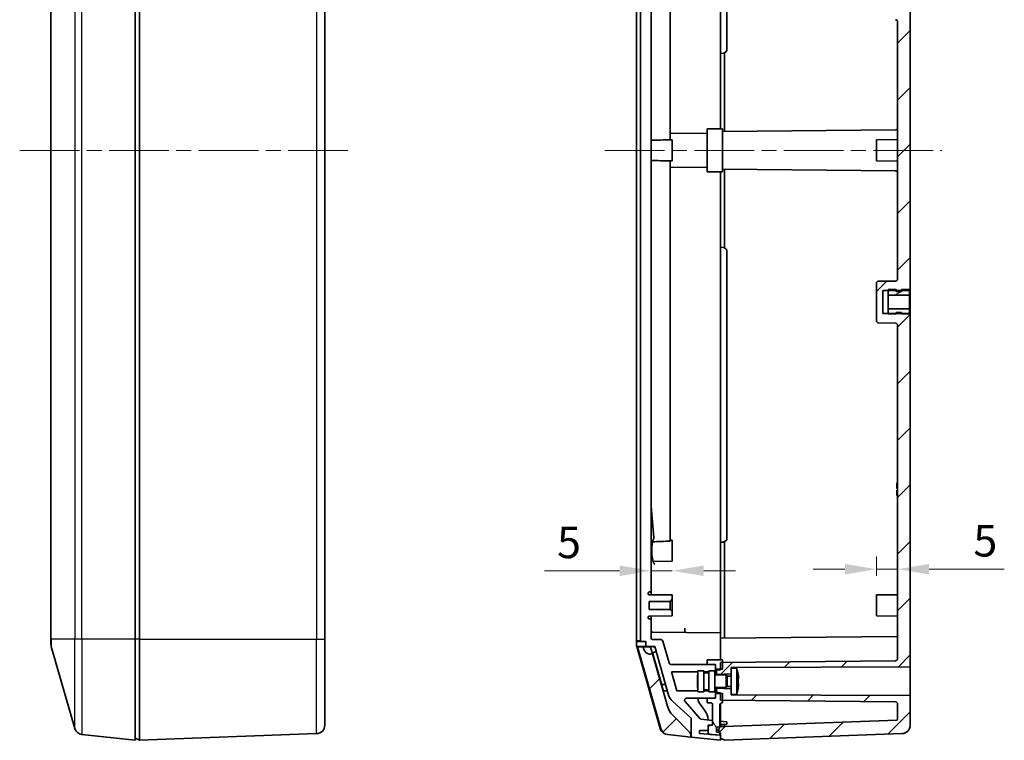
# Model space of a CAD drawing. Units: millimetres. Extents: x 36 to 4563, y 20 to 863.
# Drawn here: x 1588 to 1821, y 350 to 521 of the extents above; entities that cross this region are included whole.
import ezdxf

# ---------------------------------------------------------------- set-up
doc = ezdxf.new("R2010")
doc.units = ezdxf.units.MM
doc.header["$LTSCALE"] = 2.5
doc.linetypes.add('CHAIN', pattern=[0.3543, 0.2362, -0.0295, 0.0591, -0.0295])
doc.layers.get('Defpoints').update_dxf_attribs({"lineweight": 25})
for name, color, linetype, lineweight in [('Centerline (ISO)', 131, 'Continuous', 18), ('Dimension (ISO)', 7, 'Continuous', 18), ('Dimension (ISO) @ 1', 7, 'Continuous', 18), ('Hatch (ISO)', 1, 'Continuous', 18), ('Visible (ISO)', 7, 'Continuous', 35), ('Visible Narrow (ISO)', 7, 'Continuous', 25)]:
    doc.layers.add(name, color=color, linetype=linetype, lineweight=lineweight)
doc.styles.add('Note Text (TK)', font='txt')
doc.dimstyles.new('Default - Method 1b (TK)', dxfattribs={"dimscale": 2.5, "dimtxt": 2.5, "dimasz": 2.5, "dimexe": 1, "dimexo": 1.5, "dimgap": 1, "dimtad": 1, "dimtoh": 1, "dimrnd": 1e-08, "dimdsep": 46, "dimtxsty": 'Note Text (TK)', "dimcen": 0.09, "dimdle": 5, "dimclrd": 100, "dimclre": 100, "dimclrt": 7, "dimadec": 1, "dimazin": 1, "dimtfac": 1, "dimtmove": 0, "dimatfit": 3, "dimfxl": 1, "dimtolj": 1, "dimlwd": -1, "dimlwe": -1, "dimarcsym": 0})
pattern_1 = [(45, (980.25, -4), (-6.73519, 6.73519), [])]

# ---------------------------------------------------------------- blocks, each defined once
blk = doc.blocks.new('*D38')
at = {"layer": 'Defpoints', "color": 0}
for p in [(1796.02, 396.4), (1796.02, 390.61), (1791.02, 384.5)]:
    blk.add_point(p, dxfattribs=at)
at = {"layer": 'Dimension (ISO)', "color": 100}
for p, q in [((1791.02, 389), (1791.02, 393.61)), ((1783.52, 390.61), (1776.02, 390.61)), ((1791.02, 390.61), (1796.02, 390.61)), ((1803.52, 390.61), (1821.36, 390.61))]:
    blk.add_line(p, q, dxfattribs=at)
for points in [[(1783.52, 391.86), (1783.52, 389.36), (1791.02, 390.61)], [(1803.52, 391.86), (1803.52, 389.36), (1796.02, 390.61)]]:
    blk.add_solid(points, dxfattribs=at)
at = {"layer": 'Dimension (ISO)', "color": 7, "insert": (1814.02, 397.36), "char_height": 7.5, "attachment_point": 4, "style": 'Note Text (TK)'}
blk.add_mtext('\\A1;5', dxfattribs=at)
blk = doc.blocks.new('*D39')
at = {"layer": 'Defpoints', "color": 0}
for p in [(1737.52, 390.23), (1737.52, 388.72), (1742.52, 383.47)]:
    blk.add_point(p, dxfattribs=at)
at = {"layer": 'Dimension (ISO)', "color": 100}
for p, q in [((1730.02, 390.23), (1712.17, 390.23)), ((1742.52, 390.23), (1737.52, 390.23)), ((1750.02, 390.23), (1757.52, 390.23))]:
    blk.add_line(p, q, dxfattribs=at)
for points in [[(1730.02, 391.48), (1730.02, 388.98), (1737.52, 390.23)], [(1750.02, 391.48), (1750.02, 388.98), (1742.52, 390.23)]]:
    blk.add_solid(points, dxfattribs=at)
at = {"layer": 'Dimension (ISO)', "color": 7, "insert": (1715.17, 396.98), "char_height": 7.5, "attachment_point": 4, "style": 'Note Text (TK)'}
blk.add_mtext('\\A1;5', dxfattribs=at)

msp = doc.modelspace()

# ---------------------------------------------------------------- hatches: boundary and pattern name
at = {"layer": 'Hatch (ISO)'}
h = msp.add_hatch(dxfattribs=at)
h.set_pattern_fill('ANSI31', color=256, scale=76.2, style=0)
h.set_pattern_definition(pattern_1)
edge = h.paths.add_edge_path()
edge.add_line((1756.5173, 619.1513), (1756.5173, 617.8013))
edge.add_line((1756.5173, 617.8013), (1753.0173, 617.6513))
edge.add_line((1753.0173, 617.6513), (1753.0173, 618.3301))
edge.add_ellipse((1753.4173, 618.3301), major_axis=(-0.014, 0.3998), ratio=1, start_angle=0, end_angle=88, ccw=False)
edge.add_line((1753.4033, 618.7299), (1754.0173, 618.7513))
edge.add_line((1754.0173, 618.7513), (1754.0173, 618.9013))
edge.add_line((1754.0173, 618.9013), (1754.0173, 620.5013))
edge.add_line((1754.0173, 620.5013), (1754.4173, 620.5048))
edge.add_line((1754.4173, 620.5048), (1795.5217, 620.8635))
edge.add_ellipse((1795.5173, 621.3635), major_axis=(0.5, 0), ratio=1, start_angle=270.5, end_angle=360)
edge.add_line((1796.0173, 621.3635), (1796.0173, 625.0189))
edge.add_ellipse((1795.8173, 625.0189), major_axis=(0.0075, 0.1999), ratio=1, start_angle=272.147585, end_angle=360)
edge.add_line((1795.8248, 625.2188), (1754.9564, 626.7513))
edge.add_line((1754.9564, 626.7513), (1754.0173, 626.7513))
edge.add_line((1754.0173, 626.7513), (1753.8173, 626.7866))
edge.add_line((1753.8173, 626.7866), (1753.1826, 626.8985))
edge.add_ellipse((1753.2173, 627.0955), major_axis=(-0.2, 0), ratio=1, start_angle=0, end_angle=80, ccw=False)
edge.add_line((1753.0173, 627.0955), (1753.0173, 627.9072))
edge.add_ellipse((1753.2173, 627.9072), major_axis=(-0.0347, 0.197), ratio=1, start_angle=0, end_angle=80, ccw=False)
edge.add_line((1753.1826, 628.1041), (1753.8173, 628.2161))
edge.add_line((1753.8173, 628.2161), (1754.0173, 628.2513))
edge.add_line((1754.0173, 628.2513), (1754.0173, 628.7756))
edge.add_line((1754.0173, 628.7756), (1754.0173, 629.5013))
edge.add_line((1754.0173, 629.5013), (1755.0173, 630.0013))
edge.add_line((1755.0173, 630.0013), (1797.0922, 628.4235))
edge.add_ellipse((1797.0173, 626.4249), major_axis=(2, 0), ratio=1, start_angle=0, end_angle=87.852415, ccw=False)
edge.add_line((1799.0173, 626.4249), (1799.0173, 619.4013))
edge.add_line((1799.0173, 619.4013), (1756.5173, 619.2513))
edge.add_line((1756.5173, 619.2513), (1756.5173, 619.1513))
edge = h.paths.add_edge_path()
edge.add_line((1756.5173, 362.2013), (1756.5173, 360.8513))
edge.add_line((1756.5173, 360.8513), (1756.5173, 360.7513))
edge.add_line((1756.5173, 360.7513), (1799.0173, 360.6013))
edge.add_line((1799.0173, 360.6013), (1799.0173, 353.5777))
edge.add_ellipse((1797.0173, 353.5777), major_axis=(0.0749, -1.9986), ratio=1, start_angle=0, end_angle=87.852415, ccw=False)
edge.add_line((1797.0922, 351.5791), (1755.0173, 350.0013))
edge.add_line((1755.0173, 350.0013), (1754.0173, 350.5013))
edge.add_line((1754.0173, 350.5013), (1754.0173, 351.2271))
edge.add_line((1754.0173, 351.2271), (1754.0173, 351.7513))
edge.add_line((1754.0173, 351.7513), (1753.8173, 351.7866))
edge.add_line((1753.8173, 351.7866), (1753.1826, 351.8985))
edge.add_ellipse((1753.2173, 352.0955), major_axis=(-0.2, 0), ratio=1, start_angle=0, end_angle=80, ccw=False)
edge.add_line((1753.0173, 352.0955), (1753.0173, 352.9072))
edge.add_ellipse((1753.2173, 352.9072), major_axis=(-0.0347, 0.197), ratio=1, start_angle=0, end_angle=80, ccw=False)
edge.add_line((1753.1826, 353.1041), (1753.8173, 353.2161))
edge.add_line((1753.8173, 353.2161), (1754.0173, 353.2513))
edge.add_line((1754.0173, 353.2513), (1754.9564, 353.2513))
edge.add_line((1754.9564, 353.2513), (1795.8248, 354.7839))
edge.add_ellipse((1795.8173, 354.9838), major_axis=(0.2, 0), ratio=1, start_angle=272.147585, end_angle=360)
edge.add_line((1796.0173, 354.9838), (1796.0173, 358.6391))
edge.add_ellipse((1795.5173, 358.6391), major_axis=(0.0044, 0.5), ratio=1, start_angle=270.5, end_angle=360)
edge.add_line((1795.5217, 359.1391), (1754.4173, 359.4978))
edge.add_line((1754.4173, 359.4978), (1754.0173, 359.5013))
edge.add_line((1754.0173, 359.5013), (1754.0173, 361.1013))
edge.add_line((1754.0173, 361.1013), (1754.0173, 361.2513))
edge.add_line((1754.0173, 361.2513), (1753.4033, 361.2728))
edge.add_ellipse((1753.4173, 361.6725), major_axis=(-0.4, 0), ratio=1, start_angle=0, end_angle=88, ccw=False)
edge.add_line((1753.0173, 361.6725), (1753.0173, 362.3513))
edge.add_line((1753.0173, 362.3513), (1756.5173, 362.2013))
edge = h.paths.add_edge_path()
edge.add_line((1756.5173, 367.1513), (1756.5173, 365.8013))
edge.add_line((1756.5173, 365.8013), (1753.0173, 365.6513))
edge.add_line((1753.0173, 365.6513), (1753.0173, 366.3301))
edge.add_ellipse((1753.4173, 366.3301), major_axis=(-0.014, 0.3998), ratio=1, start_angle=0, end_angle=88, ccw=False)
edge.add_line((1753.4033, 366.7299), (1754.0173, 366.7513))
edge.add_line((1754.0173, 366.7513), (1754.0173, 366.9013))
edge.add_line((1754.0173, 366.9013), (1754.0173, 368.5013))
edge.add_line((1754.0173, 368.5013), (1754.4173, 368.5048))
edge.add_line((1754.4173, 368.5048), (1795.5217, 368.8635))
edge.add_ellipse((1795.5173, 369.3635), major_axis=(0.5, 0), ratio=1, start_angle=270.5, end_angle=360)
edge.add_line((1796.0173, 369.3635), (1796.0173, 448.5057))
edge.add_ellipse((1795.5173, 448.5057), major_axis=(0.0044, 0.5), ratio=1, start_angle=270.5, end_angle=360)
edge.add_line((1795.5217, 449.0057), (1791.5129, 449.0406))
edge.add_ellipse((1791.5173, 449.5406), major_axis=(-0.5, 0), ratio=1, start_angle=0, end_angle=89.5, ccw=False)
edge.add_line((1791.0173, 449.5406), (1791.0173, 458.462))
edge.add_ellipse((1791.5173, 458.462), major_axis=(-0.0044, 0.5), ratio=1, start_angle=0, end_angle=89.5, ccw=False)
edge.add_line((1791.5129, 458.962), (1795.5217, 458.997))
edge.add_ellipse((1795.5173, 459.497), major_axis=(0.5, 0), ratio=1, start_angle=270.5, end_angle=360)
edge.add_line((1796.0173, 459.497), (1796.0173, 520.5057))
edge.add_ellipse((1795.5173, 520.5057), major_axis=(0.0044, 0.5), ratio=1, start_angle=270.5, end_angle=360)
edge.add_line((1795.5217, 521.0057), (1791.5129, 521.0406))
edge.add_ellipse((1791.5173, 521.5406), major_axis=(-0.5, 0), ratio=1, start_angle=0, end_angle=89.5, ccw=False)
edge.add_line((1791.0173, 521.5406), (1791.0173, 530.462))
edge.add_ellipse((1791.5173, 530.462), major_axis=(-0.0044, 0.5), ratio=1, start_angle=0, end_angle=89.5, ccw=False)
edge.add_line((1791.5129, 530.962), (1795.5217, 530.997))
edge.add_ellipse((1795.5173, 531.497), major_axis=(0.5, 0), ratio=1, start_angle=270.5, end_angle=360)
edge.add_line((1796.0173, 531.497), (1796.0173, 610.6391))
edge.add_ellipse((1795.5173, 610.6391), major_axis=(0.0044, 0.5), ratio=1, start_angle=270.5, end_angle=360)
edge.add_line((1795.5217, 611.1391), (1754.4173, 611.4978))
edge.add_line((1754.4173, 611.4978), (1754.0173, 611.5013))
edge.add_line((1754.0173, 611.5013), (1754.0173, 613.1013))
edge.add_line((1754.0173, 613.1013), (1754.0173, 613.2513))
edge.add_line((1754.0173, 613.2513), (1753.4033, 613.2728))
edge.add_ellipse((1753.4173, 613.6725), major_axis=(-0.4, 0), ratio=1, start_angle=0, end_angle=88, ccw=False)
edge.add_line((1753.0173, 613.6725), (1753.0173, 614.3513))
edge.add_line((1753.0173, 614.3513), (1756.5173, 614.2013))
edge.add_line((1756.5173, 614.2013), (1756.5173, 612.8513))
edge.add_line((1756.5173, 612.8513), (1756.5173, 612.7513))
edge.add_line((1756.5173, 612.7513), (1799.0173, 612.6013))
edge.add_line((1799.0173, 612.6013), (1799.0173, 529.0013))
edge.add_line((1799.0173, 529.0013), (1798.8173, 529.0013))
edge.add_line((1798.8173, 529.0013), (1798.8173, 528.7513))
edge.add_line((1798.8173, 528.7513), (1796.9173, 528.7513))
edge.add_line((1796.9173, 528.7513), (1795.7173, 528.7513))
edge.add_line((1795.7173, 528.7513), (1793.8173, 528.7513))
edge.add_line((1793.8173, 528.7513), (1792.5173, 528.7513))
edge.add_line((1792.5173, 528.7513), (1792.5173, 523.2513))
edge.add_line((1792.5173, 523.2513), (1793.8173, 523.2513))
edge.add_line((1793.8173, 523.2513), (1795.7173, 523.2513))
edge.add_line((1795.7173, 523.2513), (1796.9173, 523.2513))
edge.add_line((1796.9173, 523.2513), (1798.8173, 523.2513))
edge.add_line((1798.8173, 523.2513), (1798.8173, 523.0013))
edge.add_line((1798.8173, 523.0013), (1799.0173, 523.0013))
edge.add_line((1799.0173, 523.0013), (1799.0173, 457.0013))
edge.add_line((1799.0173, 457.0013), (1798.8173, 457.0013))
edge.add_line((1798.8173, 457.0013), (1798.8173, 456.7513))
edge.add_line((1798.8173, 456.7513), (1796.9173, 456.7513))
edge.add_line((1796.9173, 456.7513), (1795.7173, 456.7513))
edge.add_line((1795.7173, 456.7513), (1793.8173, 456.7513))
edge.add_line((1793.8173, 456.7513), (1792.5173, 456.7513))
edge.add_line((1792.5173, 456.7513), (1792.5173, 451.2513))
edge.add_line((1792.5173, 451.2513), (1793.8173, 451.2513))
edge.add_line((1793.8173, 451.2513), (1795.7173, 451.2513))
edge.add_line((1795.7173, 451.2513), (1796.9173, 451.2513))
edge.add_line((1796.9173, 451.2513), (1798.8173, 451.2513))
edge.add_line((1798.8173, 451.2513), (1798.8173, 451.0013))
edge.add_line((1798.8173, 451.0013), (1799.0173, 451.0013))
edge.add_line((1799.0173, 451.0013), (1799.0173, 367.4013))
edge.add_line((1799.0173, 367.4013), (1756.5173, 367.2513))
edge.add_line((1756.5173, 367.2513), (1756.5173, 367.1513))
h = msp.add_hatch(dxfattribs=at)
h.set_pattern_fill('ANSI31', color=256, scale=76.2, angle=75.000175, style=0)
h.set_pattern_definition([(120.0002, (980.25, -4), (-8.24888, -4.762525), [])])
edge = h.paths.add_edge_path()
edge.add_line((1750.8173, 620.0188), (1752.8173, 620.0013))
edge.add_line((1752.8173, 620.0013), (1752.8173, 618.9013))
edge.add_line((1752.8173, 618.9013), (1754.0173, 618.9013))
edge.add_line((1754.0173, 618.9013), (1754.4173, 618.9013))
edge.add_line((1754.4173, 618.9013), (1754.4173, 620.5048))
edge.add_line((1754.4173, 620.5048), (1754.4173, 621.1013))
edge.add_line((1754.4173, 621.1013), (1754.3173, 621.1013))
edge.add_ellipse((1754.3173, 621.6013), major_axis=(0, -0.5), ratio=1, start_angle=270, end_angle=360, ccw=False)
edge.add_line((1753.8173, 621.6013), (1753.8173, 626.7866))
edge.add_line((1753.8173, 626.7866), (1753.8173, 626.8738))
edge.add_ellipse((1754.7735, 627.5238), major_axis=(-0.9563, -0.65), ratio=1, start_angle=291.589084, end_angle=360, ccw=False)
edge.add_line((1753.8173, 628.1738), (1753.8173, 628.2161))
edge.add_line((1753.8173, 628.2161), (1753.8173, 628.7616))
edge.add_line((1753.8173, 628.7616), (1751.5754, 628.6048))
edge.add_ellipse((1751.6173, 628.0063), major_axis=(-0.0419, 0.5985), ratio=1, start_angle=0, end_angle=86)
edge.add_line((1751.0173, 628.0063), (1751.0173, 627.6658))
edge.add_line((1751.0173, 627.6658), (1751.0173, 627.0022))
edge.add_ellipse((1751.6173, 627.0022), major_axis=(-0.6, 0), ratio=1, start_angle=0, end_angle=87)
edge.add_line((1751.5859, 626.403), (1752.1173, 626.3751))
edge.add_line((1752.1173, 626.3751), (1752.1173, 625.272))
edge.add_line((1752.1173, 625.272), (1752.1173, 621.6013))
edge.add_ellipse((1751.6173, 621.6013), major_axis=(0.5, 0), ratio=1, start_angle=270, end_angle=360, ccw=False)
edge.add_line((1751.6173, 621.1013), (1750.8173, 621.1013))
edge.add_line((1750.8173, 621.1013), (1750.8173, 620.0188))
h.paths.add_polyline_path([(1752.8173, 612.0013), (1750.8173, 611.9839), (1750.8173, 610.9013), (1754.4173, 610.9013), (1754.4173, 611.4978), (1754.4173, 613.1013), (1754.0173, 613.1013), (1752.8173, 613.1013)])
h.paths.add_polyline_path([(1750.8173, 368.0188), (1752.8173, 368.0013), (1752.8173, 366.9013), (1754.0173, 366.9013), (1754.4173, 366.9013), (1754.4173, 368.5048), (1754.4173, 369.1013), (1750.8173, 369.1013)])
edge = h.paths.add_edge_path()
edge.add_line((1752.8173, 360.0013), (1750.8173, 359.9839))
edge.add_line((1750.8173, 359.9839), (1750.8173, 358.9013))
edge.add_line((1750.8173, 358.9013), (1751.6173, 358.9013))
edge.add_ellipse((1751.6173, 358.4013), major_axis=(0, 0.5), ratio=1, start_angle=270, end_angle=360, ccw=False)
edge.add_line((1752.1173, 358.4013), (1752.1173, 354.7307))
edge.add_line((1752.1173, 354.7307), (1752.1173, 353.6275))
edge.add_line((1752.1173, 353.6275), (1751.5859, 353.5997))
edge.add_ellipse((1751.6173, 353.0005), major_axis=(-0.0314, 0.5992), ratio=1, start_angle=0, end_angle=87)
edge.add_line((1751.0173, 353.0005), (1751.0173, 352.3369))
edge.add_line((1751.0173, 352.3369), (1751.0173, 351.9964))
edge.add_ellipse((1751.6173, 351.9964), major_axis=(-0.6, 0), ratio=1, start_angle=0, end_angle=86)
edge.add_line((1751.5754, 351.3978), (1753.8173, 351.2411))
edge.add_line((1753.8173, 351.2411), (1753.8173, 351.7866))
edge.add_line((1753.8173, 351.7866), (1753.8173, 351.8288))
edge.add_ellipse((1754.7735, 352.4788), major_axis=(-0.9563, -0.65), ratio=1, start_angle=291.589084, end_angle=360, ccw=False)
edge.add_line((1753.8173, 353.1288), (1753.8173, 353.2161))
edge.add_line((1753.8173, 353.2161), (1753.8173, 358.4013))
edge.add_ellipse((1754.3173, 358.4013), major_axis=(-0.5, 0), ratio=1, start_angle=270, end_angle=360, ccw=False)
edge.add_line((1754.3173, 358.9013), (1754.4173, 358.9013))
edge.add_line((1754.4173, 358.9013), (1754.4173, 359.4978))
edge.add_line((1754.4173, 359.4978), (1754.4173, 361.1013))
edge.add_line((1754.4173, 361.1013), (1754.0173, 361.1013))
edge.add_line((1754.0173, 361.1013), (1752.8173, 361.1013))
edge.add_line((1752.8173, 361.1013), (1752.8173, 360.0013))
h = msp.add_hatch(dxfattribs=at)
h.set_pattern_fill('ANSI31', color=256, scale=76.2, angle=-14.999978, style=0)
h.set_pattern_definition([(30, (980.25, -4), (-4.7625, 8.24889), [])])
h.paths.add_polyline_path([(1793.8173, 455.6223), (1798.8173, 455.6223), (1798.8173, 457.0013), (1796.9173, 457.0013), (1796.9173, 456.7513), (1796.9173, 456.5013), (1795.7173, 456.5013), (1795.7173, 456.7513), (1795.7173, 457.0013), (1793.8173, 457.0013), (1793.8173, 456.7513)])
h.paths.add_polyline_path([(1798.8173, 452.3803), (1793.8173, 452.3803), (1793.8173, 451.2513), (1793.8173, 451.2013), (1795.7173, 451.2013), (1795.7173, 451.2513), (1795.7173, 451.5013), (1796.9173, 451.5013), (1796.9173, 451.2513), (1796.9173, 451.2013), (1798.8173, 451.2013)])
h = msp.add_hatch(dxfattribs=at)
h.set_pattern_fill('ANSI31', color=256, scale=76.2, style=0)
h.set_pattern_definition(pattern_1)
edge = h.paths.add_edge_path()
edge.add_ellipse((1745.9485, 351.1532), major_axis=(1, 0), ratio=1, start_angle=0, end_angle=44.598568)
edge.add_line((1746.6606, 351.8553), (1742.6334, 355.9393))
edge.add_ellipse((1746.1936, 359.45), major_axis=(-3.5602, -3.5107), ratio=1, start_angle=331.346827, end_angle=360, ccw=False)
edge.add_line((1741.386, 358.0764), (1737.8347, 370.506))
edge.add_ellipse((1737.3676, 372.1406), major_axis=(0.467, -1.6346), ratio=1, start_angle=253.554604, end_angle=360, ccw=False)
edge.add_line((1735.6677, 372.1555), (1734.2398, 372.1679))
edge.add_line((1734.2398, 372.1679), (1739.7784, 352.7829))
edge.add_ellipse((1741.7014, 353.3323), major_axis=(-1.923, -0.5494), ratio=1, start_angle=0, end_angle=67.939101)
edge.add_line((1741.4883, 351.3437), (1746.9485, 350.7587))
edge.add_line((1746.9485, 350.7587), (1746.9485, 351.1532))

# ---------------------------------------------------------------- linework, layer by layer
at = {"layer": 'Centerline (ISO)', "linetype": 'CHAIN', "ltscale": 23.990969}
for p, q in [((1587.5823, 490.0013), (1665.5803, 490.0013)), ((1726.5173, 490.0013), (1806.5173, 490.0013))]:
    msp.add_line(p, q, dxfattribs=at)
at = {"layer": 'Visible (ISO)'}
for p, q in [((1595.0054, 606.0013), (1595.0054, 374.0013)), ((1615.0054, 374.0013), (1615.0054, 606.0013)), ((1616.0054, 374.0013), (1616.0054, 606.0013)), ((1660.0054, 374.0013), (1660.0054, 606.0013)), ((1734.0173, 374.1369), (1734.0173, 605.8657)), ((1735.0173, 606.3613), (1735.0173, 373.6413)), ((1737.5173, 385.5013), (1737.5173, 594.5013)), ((1754.0173, 583.0013), (1754.0173, 513.0013)), ((1755.5173, 514.0489), (1755.5173, 581.9538)), ((1742.0198, 571.3869), (1742.0198, 501.4872)), ((1799.0173, 457.0013), (1799.0173, 523.0013)), ((1796.0173, 520.5057), (1796.0173, 459.497)), ((1754.0173, 513.0013), (1754.6045, 513.0527)), ((1754.0173, 513.0013), (1754.0173, 501.4872)), ((1754.9564, 513.1504), (1754.9564, 494.5095)), ((1742.0198, 501.4872), (1742.0198, 492.4739)), ((1754.0173, 501.4872), (1754.0173, 495.1013)), ((1750.8173, 494.0188), (1742.0198, 494.0956)), ((1750.8173, 495.1013), (1750.8173, 484.9013)), ((1754.4173, 495.1013), (1750.8173, 495.1013)), ((1754.4173, 484.9013), (1754.4173, 495.1013)), ((1754.4173, 494.5048), (1795.5217, 494.8635)), ((1742.5173, 492.5013), (1742.0198, 492.5057)), ((1742.5173, 487.5013), (1742.5173, 492.5013)), ((1791.0173, 492.5013), (1796.0173, 492.545)), ((1791.0173, 487.5013), (1791.0173, 492.5013)), ((1742.0198, 478.6017), (1742.0198, 487.5288)), ((1742.5173, 487.5013), (1742.0198, 487.497)), ((1791.0173, 487.5013), (1796.0173, 487.4577)), ((1750.8173, 485.9839), (1742.0198, 485.9071)), ((1754.4173, 484.9013), (1750.8173, 484.9013)), ((1754.0173, 484.9013), (1754.0173, 478.6017)), ((1754.4173, 485.4978), (1795.5217, 485.1391)), ((1754.9564, 485.4931), (1754.9564, 466.8522)), ((1742.0198, 408.6157), (1742.0198, 478.6017)), ((1754.0173, 478.6017), (1754.0173, 467.0013)), ((1754.0173, 467.0013), (1754.0173, 397.0013)), ((1754.0173, 467.0013), (1754.6045, 466.95)), ((1755.5173, 398.0489), (1755.5173, 465.9538)), ((1791.0173, 458.462), (1791.0173, 449.5406)), ((1795.5217, 458.997), (1791.5129, 458.962)), ((1792.5173, 451.2513), (1792.5173, 456.7513)), ((1792.5173, 456.7513), (1798.8173, 456.7513)), ((1795.7173, 457.0013), (1793.8173, 457.0013)), ((1793.8173, 457.0013), (1793.8173, 455.6223)), ((1795.7173, 456.5013), (1795.7173, 457.0013)), ((1796.9173, 456.5013), (1795.7173, 456.5013)), ((1798.8173, 457.0013), (1796.9173, 457.0013)), ((1796.9173, 457.0013), (1796.9173, 456.5013)), ((1798.8173, 456.7513), (1798.8173, 457.0013)), ((1798.8173, 457.0013), (1799.0173, 457.0013)), ((1798.8173, 455.6223), (1798.8173, 457.0013)), ((1799.0173, 457.0013), (1799.0173, 451.0013)), ((1793.8173, 455.6223), (1798.8173, 455.6223)), ((1793.8173, 452.3803), (1793.8173, 455.6223)), ((1798.8173, 455.6223), (1798.8173, 452.3803)), ((1798.8173, 451.2513), (1792.5173, 451.2513)), ((1798.8173, 452.3803), (1793.8173, 452.3803)), ((1793.8173, 452.3803), (1793.8173, 451.2013)), ((1793.8173, 451.2013), (1795.7173, 451.2013)), ((1795.7173, 451.2013), (1795.7173, 451.5013)), ((1795.7173, 451.5013), (1796.9173, 451.5013)), ((1796.9173, 451.5013), (1796.9173, 451.2013)), ((1796.9173, 451.2013), (1798.8173, 451.2013)), ((1798.8173, 451.2013), (1798.8173, 452.3803)), ((1798.8173, 451.0013), (1798.8173, 451.2513)), ((1791.5129, 449.0406), (1795.5217, 449.0057)), ((1799.0173, 451.0013), (1798.8173, 451.0013)), ((1799.0173, 367.4013), (1799.0173, 451.0013)), ((1796.0173, 448.5057), (1796.0173, 369.3635)), ((1795.8173, 410.9827), (1795.8173, 411.0629)), ((1795.8173, 411.0629), (1796.0173, 411.0629)), ((1795.8173, 410.9397), (1795.8173, 410.9827)), ((1795.8173, 410.9827), (1796.0173, 410.9827)), ((1795.8173, 410.9397), (1796.0173, 410.9397)), ((1796.0173, 410.9016), (1795.8173, 410.9016)), ((1795.8173, 410.7031), (1795.8173, 410.7947)), ((1795.8173, 410.7947), (1796.0173, 410.7947)), ((1795.8173, 410.7031), (1796.0173, 410.7031)), ((1795.8173, 410.6707), (1796.0173, 410.6707)), ((1795.8173, 409.8222), (1796.0173, 409.8222)), ((1795.8173, 409.8165), (1796.0173, 409.8165)), ((1795.8173, 409.782), (1796.0173, 409.782)), ((1795.8173, 409.7763), (1796.0173, 409.7763)), ((1795.8173, 409.3249), (1795.8173, 409.3389)), ((1795.8173, 409.3389), (1796.0173, 409.3389)), ((1795.8173, 409.3249), (1796.0173, 409.3249)), ((1795.8173, 408.2665), (1795.8173, 409.3249)), ((1742.0198, 408.6157), (1742.0198, 407.7577)), ((1742.0198, 397.2537), (1742.0198, 407.7577)), ((1795.8173, 408.1806), (1796.0173, 408.1806)), ((1795.8173, 408.149), (1796.0173, 408.149)), ((1795.8173, 408.1193), (1795.8173, 408.149)), ((1795.8173, 408.1193), (1796.0173, 408.1193)), ((1738.1709, 398.1037), (1737.5173, 405.4926)), ((1742.5173, 397.5013), (1742.0198, 397.5057)), ((1742.5173, 392.5013), (1742.5173, 397.5013)), ((1754.0173, 397.0013), (1754.6045, 397.0527)), ((1754.0173, 397.0013), (1754.0173, 376.5005)), ((1754.9564, 397.1504), (1754.9564, 375.5096)), ((1742.5173, 392.5013), (1738.1867, 392.4635)), ((1736.7673, 384.8489), (1736.7673, 384.9013)), ((1742.5173, 384.5013), (1737.0647, 384.5489)), ((1737.0673, 385.2013), (1737.2173, 385.2013)), ((1737.5173, 384.545), (1737.5173, 385.5013)), ((1742.0173, 382.967), (1742.5173, 383.4713)), ((1742.5173, 383.4713), (1742.5173, 384.5013)), ((1742.5173, 380.5313), (1742.5173, 383.4713)), ((1791.0173, 384.5013), (1796.0173, 384.545)), ((1791.0173, 379.5013), (1791.0173, 384.5013)), ((1737.0173, 382.9233), (1742.0173, 382.967)), ((1737.0173, 381.0793), (1737.0173, 382.9233)), ((1742.0173, 381.0357), (1737.0173, 381.0793)), ((1742.0173, 382.967), (1742.0173, 381.0357)), ((1736.7673, 379.1013), (1736.7673, 379.1538)), ((1737.0647, 379.4537), (1742.5173, 379.5013)), ((1737.2173, 378.8013), (1737.0673, 378.8013)), ((1737.5173, 378.5013), (1737.5173, 379.4577)), ((1742.5173, 380.5313), (1742.0173, 381.0357)), ((1742.5173, 379.5013), (1742.5173, 380.5313)), ((1791.0173, 379.5013), (1796.0173, 379.4577)), ((1737.5173, 374.2121), (1737.5173, 378.5013)), ((1745.5394, 375.5753), (1745.5481, 376.5744)), ((1754.0173, 375.5013), (1754.0173, 376.5005)), ((1734.0173, 374.1369), (1734.0173, 373.6326)), ((1754.0173, 375.5013), (1737.8147, 375.6427)), ((1754.0173, 373.0014), (1754.0173, 375.5013)), ((1754.0173, 374.2513), (1795.819, 374.6161)), ((1595.0054, 372.7814), (1595.0054, 374.0013)), ((1595.0823, 372.232), (1600.6352, 352.797)), ((1615.0054, 374.0013), (1615.0054, 350.0013)), ((1616.0054, 350.0013), (1616.0054, 374.0013)), ((1660.0054, 374.0013), (1660.0054, 353.5777)), ((1735.0173, 373.6413), (1734.0173, 373.6326)), ((1734.0173, 373.6326), (1734.0173, 373.4512)), ((1734.0173, 373.4512), (1736.2173, 373.432)), ((1734.0173, 372.7814), (1734.0173, 373.4512)), ((1736.2173, 372.2507), (1734.084, 372.2693)), ((1734.0942, 372.232), (1734.6564, 370.2645)), ((1735.6677, 372.1555), (1734.2398, 372.1679)), ((1734.2398, 372.1679), (1739.7784, 352.7829)), ((1737.3676, 372.1406), (1735.6677, 372.1555)), ((1736.2173, 373.432), (1736.2173, 372.2507)), ((1736.2173, 372.2507), (1738.3583, 372.232)), ((1737.8347, 370.506), (1737.3676, 372.1406)), ((1739.7985, 373.8948), (1737.8147, 373.9121)), ((1737.9721, 372.1999), (1738.0924, 372.2343)), ((1738.3583, 372.232), (1741.6578, 360.6839)), ((1741.7515, 368.364), (1740.2749, 373.5322)), ((1754.0173, 373.0014), (1754.0173, 369.1013)), ((1739.6471, 352.797), (1734.6564, 370.2645)), ((1741.386, 358.0764), (1737.8347, 370.506)), ((1737.9013, 370.5556), (1739.9525, 363.3762)), ((1738.0268, 370.7991), (1738.0336, 370.8015)), ((1738.0336, 370.8015), (1738.6996, 371.0374)), ((1738.09, 370.8222), (1738.0968, 370.8246)), ((1738.0968, 370.8246), (1738.6995, 371.038)), ((1738.1532, 370.8452), (1738.16, 370.8476)), ((1738.16, 370.8476), (1738.6993, 371.0386)), ((1752.8173, 368.0013), (1742.2323, 368.0013)), ((1754.4173, 369.1013), (1750.8173, 369.1013)), ((1750.8173, 369.1013), (1750.8173, 368.0188)), ((1750.8173, 368.0188), (1752.8173, 368.0013)), ((1750.8173, 368.0013), (1750.8173, 368.0188)), ((1752.8173, 366.2513), (1752.8173, 368.0013)), ((1752.8173, 368.0013), (1752.8173, 366.9013)), ((1795.5217, 368.8635), (1754.0173, 368.5013)), ((1754.0173, 368.5013), (1754.0173, 366.7513)), ((1754.4173, 366.9013), (1754.4173, 369.1013)), ((1756.5173, 367.2513), (1799.0173, 367.4013)), ((1756.5173, 367.1513), (1756.5173, 367.2513)), ((1756.5173, 367.1513), (1756.5173, 365.8013)), ((1757.8173, 367.0376), (1756.5173, 367.1513)), ((1757.8173, 360.9651), (1757.8173, 367.0376)), ((1799.0173, 367.4013), (1799.0173, 360.6013)), ((1743.6408, 361.7513), (1742.3551, 366.2513)), ((1742.3551, 366.2513), (1748.6173, 366.2513)), ((1748.5173, 362.5013), (1748.5173, 365.5013)), ((1748.6173, 365.5013), (1748.5173, 365.5013)), ((1748.6173, 361.5013), (1748.6173, 366.5013)), ((1748.6173, 366.5013), (1750.0173, 366.5013)), ((1750.0173, 361.5013), (1750.0173, 366.5013)), ((1750.0173, 366.2513), (1751.2173, 366.2513)), ((1750.0173, 366.0013), (1751.2173, 366.0013)), ((1751.2173, 361.5013), (1751.2173, 366.5013)), ((1751.2173, 366.5013), (1752.6173, 366.5013)), ((1752.6173, 361.5013), (1752.6173, 366.5013)), ((1752.6173, 366.2513), (1752.8173, 366.2513)), ((1755.3273, 365.5013), (1752.6173, 365.5013)), ((1752.8173, 366.9013), (1754.4173, 366.9013)), ((1752.8173, 366.2513), (1752.8173, 365.5013)), ((1753.0173, 366.3301), (1753.0173, 365.6513)), ((1753.0173, 365.6513), (1756.5173, 365.8013)), ((1753.0173, 365.5013), (1753.0173, 365.6513)), ((1754.0173, 366.7513), (1753.4033, 366.7299)), ((1755.3273, 362.5013), (1755.3273, 365.5013)), ((1755.5773, 365.2513), (1755.3273, 365.5013)), ((1755.5773, 364.0013), (1755.5773, 365.2513)), ((1756.4173, 365.2513), (1755.5773, 365.2513)), ((1756.5173, 365.8013), (1756.5173, 360.8513)), ((1758.2517, 365.1683), (1758.2517, 364.618)), ((1739.9569, 363.3608), (1740.3681, 361.9215)), ((1740.1971, 363.2292), (1740.1378, 363.2313)), ((1740.9379, 363.2034), (1740.1971, 363.2292)), ((1748.6173, 362.5013), (1748.5173, 362.5013)), ((1755.3273, 362.5013), (1752.6173, 362.5013)), ((1752.8173, 362.5013), (1752.8173, 361.7513)), ((1753.0173, 362.3513), (1753.0173, 362.5013)), ((1755.5773, 362.7513), (1755.3273, 362.5013)), ((1755.5773, 362.7513), (1755.5773, 364.0013)), ((1756.4173, 362.7513), (1755.5773, 362.7513)), ((1758.2517, 363.3847), (1758.2517, 362.8344)), ((1740.6126, 361.7751), (1740.5552, 361.7766)), ((1741.3515, 361.7557), (1740.6126, 361.7751)), ((1748.6173, 361.7513), (1743.6408, 361.7513)), ((1748.6173, 361.5013), (1750.0173, 361.5013)), ((1750.0173, 362.0013), (1751.2173, 362.0013)), ((1751.2173, 361.7513), (1750.0173, 361.7513)), ((1751.2173, 361.5013), (1752.6173, 361.5013)), ((1752.8173, 361.7513), (1752.6173, 361.7513)), ((1752.8173, 360.0013), (1752.8173, 361.7513)), ((1754.4173, 361.1013), (1752.8173, 361.1013)), ((1752.8173, 361.1013), (1752.8173, 360.0013)), ((1756.5173, 362.2013), (1753.0173, 362.3513)), ((1753.0173, 362.3513), (1753.0173, 361.6725)), ((1753.4033, 361.2728), (1754.0173, 361.2513)), ((1754.0173, 361.2513), (1754.0173, 359.5013)), ((1754.4173, 358.9013), (1754.4173, 361.1013)), ((1757.8173, 360.9651), (1756.5173, 360.8513)), ((1756.5173, 360.7513), (1756.5173, 360.8513)), ((1799.0173, 360.6013), (1756.5173, 360.7513)), ((1799.0173, 353.5777), (1799.0173, 360.6013)), ((1742.5444, 359.2701), (1747.0173, 355.2771)), ((1749.15, 355.1277), (1745.5814, 359.1704)), ((1745.9563, 360.0013), (1752.8173, 360.0013)), ((1750.1931, 357.1687), (1749.3539, 358.2608)), ((1752.8173, 360.0013), (1750.8173, 359.9839)), ((1750.8173, 359.9839), (1750.8173, 360.0013)), ((1750.8173, 359.9839), (1750.8173, 358.9013)), ((1750.8173, 358.9013), (1751.6173, 358.9013)), ((1752.1173, 358.4013), (1752.1173, 353.6275)), ((1753.8173, 353.1288), (1753.8173, 358.4013)), ((1754.0173, 359.5013), (1795.5217, 359.1391)), ((1754.0173, 358.8013), (1754.0173, 355.5319)), ((1754.3173, 358.9013), (1754.4173, 358.9013)), ((1796.0173, 358.6391), (1796.0173, 354.9838)), ((1746.6606, 351.8553), (1742.6334, 355.9393)), ((1754.0173, 355.5319), (1754.0173, 354.5271)), ((1747.0173, 355.2771), (1747.0173, 350.7513)), ((1752.1173, 354.7307), (1749.3429, 355.0279)), ((1751.0173, 353.5699), (1752.1173, 353.6275)), ((1751.0173, 352.3369), (1751.0173, 353.5699)), ((1752.1173, 353.6275), (1751.5859, 353.5997)), ((1752.1173, 353.6275), (1752.1173, 354.7307)), ((1754.0173, 353.2513), (1753.1826, 353.1041)), ((1753.8173, 354.5485), (1754.0173, 354.5271)), ((1754.0173, 353.7271), (1753.8173, 353.7166)), ((1754.0173, 353.7271), (1754.0173, 354.5271)), ((1754.0173, 354.5271), (1754.6045, 354.4757)), ((1754.6045, 353.7785), (1754.0173, 353.7271)), ((1754.0173, 353.7271), (1754.0173, 353.2513)), ((1754.9564, 353.2513), (1754.0173, 353.2513)), ((1754.6045, 354.4757), (1755.5173, 354.3958)), ((1755.5173, 353.8583), (1754.6045, 353.7785)), ((1795.8248, 354.7839), (1754.9564, 353.2513)), ((1755.5173, 353.8583), (1755.5173, 354.3958)), ((1602.3452, 351.3578), (1615.0054, 350.0013)), ((1616.0054, 350.0013), (1658.0803, 351.5791)), ((1741.4883, 351.3437), (1741.3571, 351.3578)), ((1741.4883, 351.3437), (1746.9485, 350.7587)), ((1746.9485, 350.7587), (1746.9485, 351.1532)), ((1746.9485, 350.7587), (1747.0173, 350.7513)), ((1747.0173, 350.7513), (1754.0173, 350.0013)), ((1749.0173, 352.302), (1751.0173, 352.3369)), ((1749.0173, 351.6118), (1749.0173, 352.302)), ((1751.0173, 351.4369), (1749.0173, 351.6118)), ((1751.0173, 353.0005), (1751.0173, 351.9964)), ((1751.0173, 351.4369), (1751.0173, 351.9964)), ((1754.0173, 351.2271), (1751.0173, 351.4369)), ((1751.5754, 351.3978), (1753.8173, 351.2411)), ((1753.0173, 352.9072), (1753.0173, 352.0955)), ((1753.1826, 351.8985), (1754.0173, 351.7513)), ((1753.8173, 351.2411), (1753.8173, 351.8288)), ((1754.0173, 351.7513), (1754.0173, 350.5013)), ((1754.0173, 350.0013), (1754.0173, 351.2271)), ((1755.0173, 350.0013), (1797.0922, 351.5791)), ((1616.0054, 350.0013), (1615.0054, 350.5013)), ((1754.0173, 350.5013), (1755.0173, 350.0013))]:
    msp.add_line(p, q, dxfattribs=at)
for centre, radius, start, end in [((1795.5173, 520.5057), 0.5, 0, 89.5), ((1754.5173, 514.0489), 1, 275, 0), ((1795.5173, 495.3635), 0.5, 270.5, 0), ((1795.5173, 484.6391), 0.5, 0, 89.5), ((1754.5173, 465.9538), 1, 0, 85), ((1791.5173, 458.462), 0.5, 90.5, 180), ((1795.5173, 459.497), 0.5, 270.5, 0), ((1791.5173, 449.5406), 0.5, 180, 269.5), ((1795.5173, 448.5057), 0.5, 0, 89.5), ((1754.5173, 398.0489), 1, 275, 0), ((1737.0673, 384.9013), 0.3, 90, 180), ((1737.0673, 384.8489), 0.3, 180, 269.5), ((1737.2173, 385.5013), 0.3, 270, 0), ((1737.0673, 379.1538), 0.3, 90.5, 180), ((1737.0673, 379.1013), 0.3, 180, 270), ((1737.2173, 378.5013), 0.3, 0, 90), ((1737.8173, 375.9427), 0.3, 180, 269.5), ((1737.8173, 374.2121), 0.3, 180, 269.5), ((1795.8173, 374.8161), 0.2, 270.5, 0), ((1597.0054, 372.7814), 2, 180, 195.945396), ((1737.3676, 372.1406), 1.7, 179.5, 285.945396), ((1739.7941, 373.3948), 0.5, 15.945396, 89.5), ((1738.0936, 370.6106), 0.2, 109.5, 195.945396), ((1738.1568, 370.6337), 0.2, 109.5, 114.063297), ((1738.22, 370.6567), 0.2, 109.5, 114.063297), ((1745.8499, 363.0953), 12.6, 12.097979, 18.232959), ((1795.5173, 369.3635), 0.5, 270.5, 0), ((1753.4173, 366.3301), 0.4, 92, 180), ((1756.4173, 365.3513), 0.1, 270, 0), ((1740.1448, 363.4312), 0.2, 195.945396, 268), ((1756.4173, 362.6513), 0.1, 0, 90), ((1740.5604, 361.9765), 0.2, 195.945396, 268.5), ((1744.5423, 361.5081), 3, 195.945396, 228.243791), ((1753.4173, 361.6725), 0.4, 180, 268), ((1745.8499, 364.9074), 12.6, 341.767041, 347.902021), ((1746.1936, 359.45), 5, 195.945396, 224.598568), ((1752.5098, 360.686), 3.9801, 189.905298, 217.539982), ((1751.6173, 358.4013), 0.5, 0, 90), ((1754.3173, 358.4013), 0.5, 90, 180), ((1795.5173, 358.6391), 0.5, 0, 89.5), ((1747.0372, 354.7436), 3.9801, 1.512773, 37.539982), ((1658.0054, 353.5777), 2, 272.147585, 0), ((1749.3749, 355.3262), 0.3, 221.434745, 263.884496), ((1751.6173, 353.0005), 0.6, 93, 180), ((1753.2173, 352.9072), 0.2, 100, 180), ((1754.7735, 352.4788), 1.1563, 145.794542, 214.205458), ((1795.8173, 354.9838), 0.2, 272.147585, 0), ((1797.0173, 353.5777), 2, 272.147585, 0), ((1602.5582, 353.3464), 2, 195.945396, 263.884496), ((1741.5702, 353.3464), 2, 195.945396, 263.884496), ((1741.7014, 353.3323), 2, 195.945396, 263.884496), ((1745.9485, 351.1532), 1, 0, 44.598568), ((1751.6173, 351.9964), 0.6, 180, 266), ((1753.2173, 352.0955), 0.2, 180, 260)]:
    msp.add_arc(centre, radius, start, end, dxfattribs=at)
for centre, major_axis, ratio, start_param, end_param in [((1743.7308, 490.0014), (-28.4541, 0.0003), 0.08705233, 4.77255889, 4.93253338), ((1743.7308, 490.0013), (-28.4541, -0.0003), 0.08705233, 1.35065193, 1.51062642), ((1743.7308, 394.9296), (-28.454, -0.7236), 0.08329319, 4.77043975, 4.91834253), ((1754.933, 375.5094), (0.0109, -1.25), 0.0187427, 0.00000015, 1.57046931), ((1716.4843, 370.4228), (114.5974, -1.0001), 0.01745174, 1.37879955, 1.38232539), ((1754.933, 354.5013), (0.0234, -1.25), 0.00872347, 1.52629969, 1.57063267), ((1754.933, 354.5013), (0.0234, -1.25), 0.00872347, 0.00016351, 0.98375443)]:
    msp.add_ellipse(centre, major_axis=major_axis, ratio=ratio, start_param=start_param, end_param=end_param, dxfattribs=at)
for points, degree in [([(1795.8173, 410.9016), (1795.8173, 410.9122), (1795.8173, 410.9397)], 2), ([(1795.8173, 410.7947), (1795.8173, 410.8466), (1795.8173, 410.9016)], 2), ([(1795.8173, 410.6707), (1795.8173, 410.6707), (1795.8173, 410.7031)], 2), ([(1795.8173, 409.8222), (1795.8173, 410.101), (1795.8173, 410.6707)], 2), ([(1795.8173, 409.8165), (1795.8173, 409.8193), (1795.8173, 409.8222)], 2), ([(1795.8173, 409.782), (1795.8173, 409.7987), (1795.8173, 409.8165)], 2), ([(1795.8173, 409.7763), (1795.8173, 409.7791), (1795.8173, 409.782)], 2), ([(1795.8173, 408.1806), (1795.8173, 408.1806), (1795.8173, 408.2665)], 2), ([(1795.8173, 408.149), (1795.8173, 408.1647), (1795.8173, 408.1806)], 2), ([(1738.1807, 392.4636), (1738.1746, 392.4626), (1738.1685, 392.4607), (1738.1685, 392.4607)], 3), ([(1738.1868, 392.4638), (1738.1866, 392.4638), (1738.1864, 392.4638), (1738.1863, 392.4638)], 3), ([(1734.084, 372.2693), (1734.084, 372.2693), (1734.087, 372.2574), (1734.0942, 372.232)], 3), ([(1758.1489, 365.7262), (1758.1634, 365.7329), (1758.1701, 365.736), (1758.1701, 365.736)], 3), ([(1739.958, 363.0742), (1739.9248, 363.1904), (1739.9137, 363.3288), (1739.929, 363.4625)], 3), ([(1758.1701, 362.2666), (1758.1701, 362.2666), (1758.1634, 362.2697), (1758.1489, 362.2765)], 3)]:
    msp.add_open_spline(points, degree=degree, dxfattribs=at)
for points, knots in [([(1738.1363, 397.9426), (1738.0691, 397.8151), (1738, 397.6395), (1737.8736, 397.2125), (1737.8151, 396.9518), (1737.7559, 396.5847), (1737.7436, 396.5005), (1737.7324, 396.4144)], [0, 0, 0, 0, 0.094698873, 0.094698873, 0.194871242, 0.194871242, 0.223619515, 0.223619515, 0.223619515, 0.223619515]), ([(1738.1363, 397.9426), (1738.1405, 397.9506), (1738.1442, 397.9584), (1738.1569, 397.9879), (1738.1638, 398.0109), (1738.1718, 398.0573), (1738.173, 398.0806), (1738.1709, 398.1037)], [0.0383932809, 0.0383932809, 0.0383932809, 0.0383932809, 0.0418684709, 0.0418684709, 0.0520887338, 0.0520887338, 0.0621190831, 0.0621190831, 0.0621190831, 0.0621190831]), ([(1737.7324, 396.4144), (1737.6925, 396.1076), (1737.6653, 395.7725), (1737.6404, 395.0943), (1737.6429, 394.7426), (1737.6743, 394.1236), (1737.6989, 393.8461), (1737.7324, 393.5882)], [0, 0, 0, 0, 0.102445657, 0.102445657, 0.20533275, 0.20533275, 0.291448629, 0.291448629, 0.291448629, 0.291448629]), ([(1737.7324, 393.5882), (1737.7715, 393.2881), (1737.824, 393.0088), (1737.9468, 392.521), (1738.0194, 392.3079), (1738.1663, 391.9881), (1738.2443, 391.8814), (1738.3394, 391.7966), (1738.3436, 391.8027), (1738.3472, 391.8027)], [0, 0, 0, 0, 0.100251386, 0.100251386, 0.203188224, 0.203188224, 0.306305392, 0.306305392, 0.394515495, 0.394515495, 0.394515495, 0.394515495]), ([(1734.0173, 372.7814), (1734.0173, 372.6676), (1734.0269, 372.5402), (1734.0621, 372.3583), (1734.0721, 372.3143), (1734.084, 372.2693)], [0.538417702, 0.538417702, 0.538417702, 0.538417702, 0.674832233, 0.674832233, 0.716986075, 0.716986075, 0.716986075, 0.716986075]), ([(1738.4795, 368.5323), (1738.457, 368.5604), (1738.436, 368.5896), (1738.3629, 368.7042), (1738.3234, 368.7954), (1738.2985, 368.8825)], [0.3340262964, 0.3340262964, 0.3340262964, 0.3340262964, 0.3458278027, 0.3458278027, 0.3790922102, 0.3790922102, 0.3790922102, 0.3790922102]), ([(1742.2323, 368.0007), (1742.1885, 368.0006), (1742.1448, 368.0065), (1742.0602, 368.0293), (1742.0194, 368.0463), (1741.9213, 368.1031), (1741.8732, 368.1479), (1741.7984, 368.2446), (1741.7696, 368.3015), (1741.7521, 368.3617)], [-0.0593266434, -0.0593266434, -0.0593266434, -0.0593266434, -0.0481579277, -0.0481579277, -0.036970886, -0.036970886, -0.019211146, -0.019211146, -0.0003937825, -0.0003937825, -0.0003937825, -0.0003937825]), ([(1758.2517, 365.1683), (1758.2506, 365.1755), (1758.2494, 365.1827), (1758.2197, 365.3679), (1758.1864, 365.5469), (1758.1489, 365.7262)], [3.6709777286, 3.6709777286, 3.6709777286, 3.6709777286, 3.6730496427, 3.6730496427, 3.7240960848, 3.7240960848, 3.7240960848, 3.7240960848]), ([(1739.9572, 363.3622), (1739.9529, 363.3255), (1739.9506, 363.2885), (1739.9496, 363.1505), (1739.9646, 363.0512), (1739.9897, 362.9632)], [0.3335796247, 0.3335796247, 0.3335796247, 0.3335796247, 0.3457005922, 0.3457005922, 0.3791650569, 0.3791650569, 0.3791650569, 0.3791650569]), ([(1758.1489, 363.3847), (1758.1634, 363.5969), (1758.1701, 363.8065), (1758.1701, 364.1961), (1758.1634, 364.4057), (1758.1489, 364.618)], [3.306042064, 3.306042064, 3.306042064, 3.306042064, 3.364488438, 3.364488438, 3.422934811, 3.422934811, 3.422934811, 3.422934811]), ([(1758.1489, 364.618), (1758.1864, 364.618), (1758.2197, 364.618), (1758.2494, 364.618), (1758.2506, 364.618), (1758.2517, 364.618)], [3.3902508719, 3.3902508719, 3.3902508719, 3.3902508719, 3.441297314, 3.441297314, 3.443369228, 3.443369228, 3.443369228, 3.443369228]), ([(1758.2517, 363.3847), (1758.2506, 363.3847), (1758.2494, 363.3847), (1758.2197, 363.3847), (1758.1864, 363.3847), (1758.1489, 363.3847)], [3.6709777286, 3.6709777286, 3.6709777286, 3.6709777286, 3.6730496427, 3.6730496427, 3.7240960848, 3.7240960848, 3.7240960848, 3.7240960848]), ([(1758.1489, 362.2765), (1758.1864, 362.4557), (1758.2197, 362.6347), (1758.2494, 362.8199), (1758.2506, 362.8272), (1758.2517, 362.8344)], [3.3902508719, 3.3902508719, 3.3902508719, 3.3902508719, 3.441297314, 3.441297314, 3.443369228, 3.443369228, 3.443369228, 3.443369228]), ([(1745.581, 359.171), (1745.5407, 359.2165), (1745.5091, 359.2697), (1745.4699, 359.374), (1745.4552, 359.4342), (1745.4563, 359.5705), (1745.4698, 359.6358), (1745.5205, 359.7571), (1745.5573, 359.8114), (1745.6499, 359.9024), (1745.704, 359.9386), (1745.8349, 359.9935), (1745.9022, 360.0017), (1745.9558, 360.0018)], [-0.0883074557, -0.0883074557, -0.0883074557, -0.0883074557, -0.0708195591, -0.0708195591, -0.0562475304, -0.0562475304, -0.0428090262, -0.0428090262, -0.029227195, -0.029227195, -0.0160774597, -0.0160774597, 0, 0, 0, 0])]:
    msp.add_open_spline(points, degree=3, knots=knots, dxfattribs=at)
at = {"layer": 'Visible Narrow (ISO)'}
for p, q in [((1595.0823, 374.0013), (1595.0823, 606.0013)), ((1600.6352, 606.0013), (1600.6352, 374.0013)), ((1602.3452, 374.0013), (1602.3452, 606.0013)), ((1658.0803, 606.0013), (1658.0803, 374.0013)), ((1595.0823, 374.0013), (1595.0054, 374.0013)), ((1600.6352, 374.0013), (1595.0823, 374.0013)), ((1595.0823, 374.0013), (1595.0823, 372.232)), ((1602.3452, 374.0013), (1600.6352, 374.0013)), ((1600.6352, 352.797), (1600.6352, 374.0013)), ((1615.0054, 374.0013), (1602.3452, 374.0013)), ((1602.3452, 374.0013), (1602.3452, 351.3578)), ((1616.0054, 374.0013), (1615.0054, 374.0013)), ((1616.0054, 374.0013), (1658.0803, 374.0013)), ((1658.0803, 374.0013), (1660.0054, 374.0013)), ((1658.0803, 351.5791), (1658.0803, 374.0013))]:
    msp.add_line(p, q, dxfattribs=at)

# ---------------------------------------------------------------- dimensions: what is measured, and where the dimension line sits
at = {"layer": 'Dimension (ISO) @ 1', "color": 100}
dim = msp.add_linear_dim(base=(1796.0173, 390.6135), p1=(1791.0173, 384.5013), p2=(1796.0173, 396.3999), angle=180, dimstyle='Default - Method 1b (TK)', override={"dimscale": 1, "dimtxt": 7.5, "dimasz": 7.5, "dimexe": 3, "dimexo": 4.5, "dimgap": 3, "dimtoh": 0, "dimdec": 2, "dimcen": 0.27, "dimse2": 1, "dimtp": 0, "dimtm": 0, "dimtdec": 2, "dimtix": 0, "dimtofl": 1, "dimtmove": 0, "dimatfit": 1}, dxfattribs=at)
dim.commit()
dim.dimension.update_dxf_attribs({"geometry": '*D38', "text_midpoint": (1816.1906, 390.6135), "dimtype": 128})
dim = msp.add_linear_dim(base=(1737.5173, 390.234), p1=(1742.5173, 383.4713), p2=(1737.5173, 388.7163), dimstyle='Default - Method 1b (TK)', override={"dimscale": 1, "dimtxt": 7.5, "dimasz": 7.5, "dimexe": 3, "dimexo": 4.5, "dimgap": 3, "dimtoh": 0, "dimdec": 2, "dimcen": 0.27, "dimse1": 1, "dimse2": 1, "dimtp": 0, "dimtm": 0, "dimtdec": 2, "dimtix": 0, "dimtofl": 1, "dimtmove": 0, "dimatfit": 1}, dxfattribs=at)
dim.commit()
dim.dimension.update_dxf_attribs({"geometry": '*D39', "text_midpoint": (1717.344, 390.234), "dimtype": 128})

doc.saveas('drawing.dxf')
